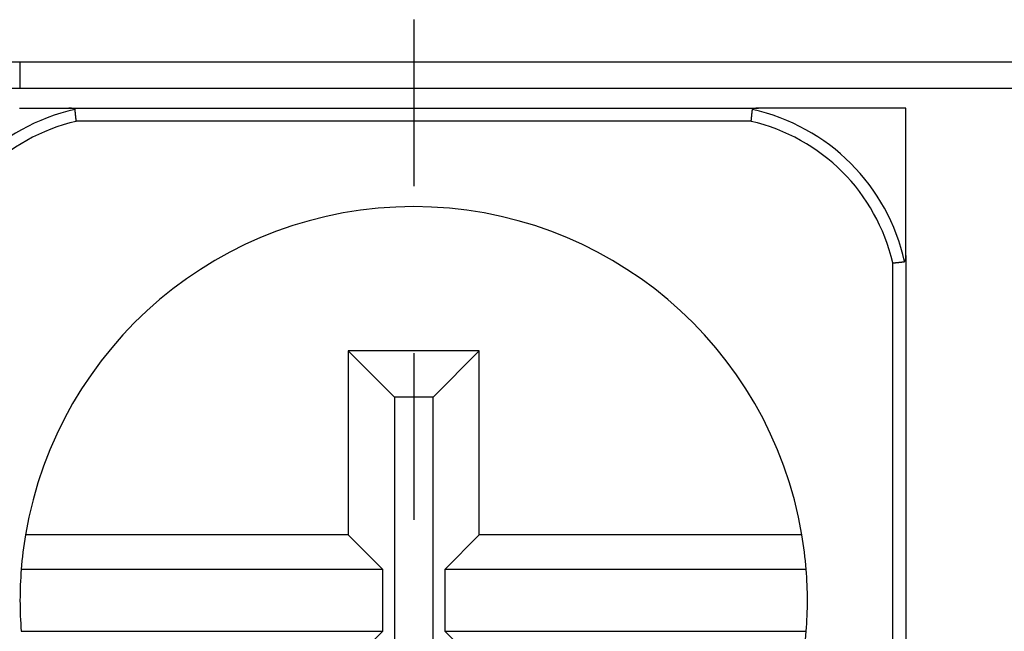
# Model space of a CAD drawing. Units: millimetres. Extents: x 0 to 841, y 0 to 594.
# Drawn here: x 159 to 170, y 480 to 487 of the extents above; entities that cross this region are included whole.
import ezdxf

# ---------------------------------------------------------------- set-up
doc = ezdxf.new("R2010")
doc.units = ezdxf.units.MM
doc.layers.add('SLD-0', color=179, linetype='Continuous')

msp = doc.modelspace()

# ---------------------------------------------------------------- linework, layer by layer
at = {"layer": 'SLD-0'}
for p, q in [((163.22, 487.144), (163.22, 485.239)), ((187.486, 486.657), (152.455, 486.657)), ((158.72, 486.657), (158.72, 486.357)), ((183.395, 486.357), (156.545, 486.357)), ((158.713, 486.132), (158.728, 486.132)), ((158.728, 486.132), (158.742, 486.132)), ((158.742, 486.132), (158.757, 486.132)), ((158.757, 486.132), (158.772, 486.132)), ((158.772, 486.132), (158.787, 486.132)), ((158.787, 486.132), (158.802, 486.132)), ((158.802, 486.132), (158.817, 486.132)), ((158.817, 486.132), (158.832, 486.132)), ((158.832, 486.132), (158.848, 486.132)), ((158.848, 486.132), (158.863, 486.132)), ((158.863, 486.132), (158.879, 486.132)), ((158.879, 486.132), (158.894, 486.132)), ((158.894, 486.132), (158.91, 486.132)), ((158.91, 486.132), (158.925, 486.132)), ((158.925, 486.132), (158.941, 486.132)), ((158.941, 486.132), (158.957, 486.132)), ((158.957, 486.132), (158.973, 486.132)), ((158.973, 486.132), (158.989, 486.132)), ((158.989, 486.132), (159.004, 486.132)), ((159.004, 486.132), (159.02, 486.132)), ((159.02, 486.132), (159.036, 486.132)), ((159.036, 486.132), (159.052, 486.132)), ((159.052, 486.132), (159.069, 486.132)), ((159.069, 486.132), (159.085, 486.132)), ((159.085, 486.132), (159.117, 486.132)), ((159.117, 486.132), (159.149, 486.132)), ((159.149, 486.132), (159.182, 486.132)), ((159.182, 486.132), (159.215, 486.132)), ((159.215, 486.132), (159.28, 486.132)), ((159.283, 486.131), (159.28, 486.132)), ((159.28, 486.132), (167.161, 486.132)), ((159.285, 486.131), (159.283, 486.131)), ((159.287, 486.131), (159.285, 486.131)), ((159.288, 486.131), (159.287, 486.131)), ((159.289, 486.131), (159.288, 486.131)), ((159.291, 486.131), (159.289, 486.131)), ((159.292, 486.131), (159.291, 486.131)), ((159.293, 486.131), (159.292, 486.131)), ((159.295, 486.131), (159.293, 486.131)), ((159.296, 486.131), (159.295, 486.131)), ((159.297, 486.131), (159.296, 486.131)), ((159.299, 486.131), (159.297, 486.131)), ((159.3, 486.131), (159.299, 486.131)), ((159.301, 486.131), (159.3, 486.131)), ((159.302, 486.131), (159.301, 486.131)), ((159.301, 486.131), (159.301, 486.131)), ((159.303, 486.131), (159.302, 486.131)), ((159.304, 486.131), (159.303, 486.131)), ((159.303, 486.131), (159.303, 486.131)), ((159.305, 486.131), (159.304, 486.131)), ((159.306, 486.131), (159.305, 486.131)), ((159.305, 486.131), (159.305, 486.131)), ((159.307, 486.131), (159.306, 486.131)), ((159.308, 486.131), (159.307, 486.131)), ((159.307, 486.131), (159.307, 486.131)), ((159.309, 486.131), (159.308, 486.131)), ((159.31, 486.13), (159.309, 486.131)), ((159.309, 486.131), (159.309, 486.131)), ((159.311, 486.13), (159.31, 486.13)), ((159.312, 486.13), (159.311, 486.13)), ((159.311, 486.13), (159.311, 486.13)), ((159.313, 486.13), (159.312, 486.13)), ((159.312, 486.13), (159.312, 486.13)), ((159.314, 486.13), (159.313, 486.13)), ((159.315, 486.13), (159.314, 486.13)), ((159.314, 486.13), (159.314, 486.13)), ((159.316, 486.13), (159.315, 486.13)), ((159.317, 486.13), (159.316, 486.13)), ((159.316, 486.13), (159.316, 486.13)), ((159.318, 486.13), (159.317, 486.13)), ((159.317, 486.13), (159.317, 486.13)), ((159.319, 486.13), (159.318, 486.13)), ((159.32, 486.13), (159.319, 486.13)), ((159.319, 486.13), (159.319, 486.13)), ((159.321, 486.129), (159.32, 486.13)), ((159.322, 486.129), (159.321, 486.129)), ((159.321, 486.129), (159.321, 486.129)), ((159.323, 486.129), (159.322, 486.129)), ((159.322, 486.129), (159.322, 486.129)), ((159.324, 486.129), (159.323, 486.129)), ((159.325, 486.129), (159.324, 486.129)), ((159.324, 486.129), (159.324, 486.129)), ((159.326, 486.129), (159.325, 486.129)), ((159.325, 486.129), (159.325, 486.129)), ((159.327, 486.129), (159.326, 486.129)), ((159.327, 486.128), (159.327, 486.129)), ((159.328, 486.128), (159.327, 486.128)), ((159.329, 486.128), (159.328, 486.128)), ((159.328, 486.128), (159.328, 486.128)), ((159.33, 486.128), (159.329, 486.128)), ((159.329, 486.128), (159.329, 486.128)), ((159.331, 486.128), (159.33, 486.128)), ((159.332, 486.128), (159.331, 486.128)), ((159.331, 486.128), (159.331, 486.128)), ((159.332, 486.127), (159.332, 486.128)), ((159.333, 486.127), (159.332, 486.127)), ((159.334, 486.127), (159.333, 486.127)), ((159.333, 486.127), (159.333, 486.127)), ((159.335, 486.127), (159.334, 486.127)), ((159.334, 486.127), (159.334, 486.127)), ((159.336, 486.127), (159.335, 486.127)), ((159.336, 486.126), (159.336, 486.127)), ((159.337, 486.126), (159.336, 486.126)), ((159.338, 486.126), (159.337, 486.126)), ((159.337, 486.126), (159.337, 486.126)), ((159.337, 486.126), (159.337, 486.126)), ((159.337, 486.126), (159.337, 486.126)), ((159.339, 486.126), (159.338, 486.126)), ((159.338, 486.126), (159.338, 486.126)), ((159.338, 486.126), (159.338, 486.126)), ((159.338, 486.126), (159.338, 486.126)), ((159.339, 486.125), (159.339, 486.126)), ((159.339, 486.126), (159.339, 486.126)), ((159.339, 486.126), (159.339, 486.126)), ((159.34, 486.125), (159.339, 486.125)), ((159.341, 486.125), (159.34, 486.125)), ((159.34, 486.125), (159.34, 486.125)), ((159.34, 486.125), (159.34, 486.125)), ((159.34, 486.125), (159.34, 486.125)), ((159.342, 486.125), (159.341, 486.125)), ((159.341, 486.125), (159.341, 486.125)), ((159.341, 486.125), (159.341, 486.125)), ((159.341, 486.125), (159.341, 486.125)), ((159.341, 486.125), (159.341, 486.125)), ((159.342, 486.124), (159.342, 486.125)), ((159.343, 486.124), (159.342, 486.124)), ((159.342, 486.124), (159.342, 486.124)), ((159.342, 486.124), (159.342, 486.124)), ((159.344, 486.124), (159.343, 486.124)), ((159.343, 486.124), (159.343, 486.124)), ((159.343, 486.124), (159.343, 486.124)), ((159.343, 486.124), (159.343, 486.124)), ((159.343, 486.124), (159.343, 486.124)), ((159.344, 486.123), (159.344, 486.124)), ((159.344, 486.124), (159.344, 486.124)), ((159.345, 486.123), (159.344, 486.123)), ((159.344, 486.123), (159.344, 486.123)), ((159.344, 486.123), (159.344, 486.123)), ((159.346, 486.122), (159.345, 486.123)), ((159.345, 486.123), (159.345, 486.123)), ((159.345, 486.123), (159.345, 486.123)), ((159.345, 486.123), (159.345, 486.123)), ((159.345, 486.123), (159.345, 486.123)), ((159.345, 486.123), (159.345, 486.123)), ((159.346, 486.122), (159.346, 486.122)), ((159.346, 486.122), (159.346, 486.122)), ((159.348, 486.119), (159.348, 486.12)), ((159.349, 486.118), (159.348, 486.119)), ((159.348, 486.119), (159.348, 486.119)), ((159.348, 486.119), (159.348, 486.119)), ((159.348, 486.119), (159.348, 486.119)), ((159.348, 486.119), (159.348, 486.119)), ((159.348, 486.119), (159.348, 486.119)), ((159.349, 486.117), (159.349, 486.118)), ((159.349, 486.118), (159.349, 486.118)), ((159.349, 486.115), (159.349, 486.117)), ((159.349, 486.113), (159.349, 486.115)), ((159.35, 486.112), (159.349, 486.113)), ((159.35, 486.111), (159.35, 486.112)), ((159.35, 486.11), (159.35, 486.111)), ((159.35, 486.109), (159.35, 486.11)), ((159.35, 486.108), (159.35, 486.109)), ((159.35, 486.107), (159.35, 486.108)), ((159.35, 486.108), (159.35, 486.108)), ((159.35, 486.106), (159.35, 486.107)), ((159.35, 486.105), (159.35, 486.106)), ((159.35, 486.106), (159.35, 486.106)), ((159.35, 486.104), (159.35, 486.105)), ((159.35, 486.103), (159.35, 486.104)), ((159.351, 486.103), (159.35, 486.103)), ((159.351, 486.102), (159.351, 486.103)), ((159.351, 486.101), (159.351, 486.102)), ((159.351, 486.1), (159.351, 486.101)), ((159.351, 486.099), (159.351, 486.1)), ((159.351, 486.1), (159.351, 486.1)), ((159.351, 486.098), (159.351, 486.099)), ((159.351, 486.097), (159.351, 486.098)), ((159.351, 486.096), (159.351, 486.097)), ((159.351, 486.095), (159.351, 486.096)), ((159.351, 486.096), (159.351, 486.096)), ((159.351, 486.094), (159.351, 486.095)), ((159.352, 486.093), (159.351, 486.094)), ((159.352, 486.092), (159.352, 486.093)), ((159.352, 486.091), (159.352, 486.092)), ((159.352, 486.09), (159.352, 486.091)), ((159.352, 486.091), (159.352, 486.091)), ((159.352, 486.089), (159.352, 486.09)), ((159.352, 486.09), (159.352, 486.09)), ((159.352, 486.088), (159.352, 486.089)), ((159.352, 486.089), (159.352, 486.089)), ((159.352, 486.087), (159.352, 486.088)), ((159.352, 486.088), (159.352, 486.088)), ((159.352, 486.086), (159.352, 486.087)), ((159.352, 486.087), (159.352, 486.087)), ((159.352, 486.085), (159.352, 486.086)), ((159.352, 486.086), (159.352, 486.086)), ((159.353, 486.084), (159.352, 486.085)), ((159.353, 486.083), (159.353, 486.084)), ((159.353, 486.082), (159.353, 486.083)), ((159.353, 486.081), (159.353, 486.082)), ((159.353, 486.08), (159.353, 486.081)), ((159.353, 486.079), (159.353, 486.08)), ((159.353, 486.078), (159.353, 486.079)), ((159.353, 486.077), (159.353, 486.078)), ((159.353, 486.076), (159.353, 486.077)), ((159.354, 486.075), (159.353, 486.076)), ((159.354, 486.074), (159.354, 486.075)), ((159.354, 486.073), (159.354, 486.074)), ((159.354, 486.072), (159.354, 486.073)), ((159.354, 486.071), (159.354, 486.072)), ((159.354, 486.07), (159.354, 486.071)), ((159.354, 486.069), (159.354, 486.07)), ((159.354, 486.068), (159.354, 486.069)), ((159.355, 486.067), (159.354, 486.068)), ((159.355, 486.065), (159.355, 486.067)), ((159.355, 486.064), (159.355, 486.065)), ((159.355, 486.063), (159.355, 486.064)), ((159.355, 486.062), (159.355, 486.063)), ((159.355, 486.061), (159.355, 486.062)), ((159.355, 486.06), (159.355, 486.061)), ((159.355, 486.059), (159.355, 486.06)), ((159.356, 486.058), (159.355, 486.059)), ((159.356, 486.056), (159.356, 486.058)), ((159.356, 486.055), (159.356, 486.056)), ((159.356, 486.054), (159.356, 486.055)), ((159.356, 486.053), (159.356, 486.054)), ((159.356, 486.052), (159.356, 486.053)), ((159.356, 486.05), (159.356, 486.052)), ((159.356, 486.049), (159.356, 486.05)), ((159.357, 486.048), (159.356, 486.049)), ((159.357, 486.047), (159.357, 486.048)), ((159.357, 486.046), (159.357, 486.047)), ((167.084, 486.052), (167.085, 486.053)), ((167.084, 486.05), (167.084, 486.052)), ((167.084, 486.049), (167.084, 486.05)), ((167.084, 486.048), (167.084, 486.049)), ((167.084, 486.047), (167.084, 486.048)), ((167.084, 486.046), (167.084, 486.047)), ((167.085, 486.061), (167.086, 486.062)), ((167.085, 486.06), (167.085, 486.061)), ((167.085, 486.059), (167.085, 486.06)), ((167.085, 486.058), (167.085, 486.059)), ((167.085, 486.056), (167.085, 486.058)), ((167.085, 486.055), (167.085, 486.056)), ((167.085, 486.054), (167.085, 486.055)), ((167.085, 486.053), (167.085, 486.054)), ((167.086, 486.07), (167.087, 486.071)), ((167.086, 486.069), (167.086, 486.07)), ((167.086, 486.068), (167.086, 486.069)), ((167.086, 486.067), (167.086, 486.068)), ((167.086, 486.065), (167.086, 486.067)), ((167.086, 486.064), (167.086, 486.065)), ((167.086, 486.063), (167.086, 486.064)), ((167.086, 486.062), (167.086, 486.063)), ((167.087, 486.079), (167.088, 486.08)), ((167.087, 486.078), (167.087, 486.079)), ((167.087, 486.077), (167.087, 486.078)), ((167.087, 486.076), (167.087, 486.077)), ((167.087, 486.075), (167.087, 486.076)), ((167.087, 486.074), (167.087, 486.075)), ((167.087, 486.073), (167.087, 486.074)), ((167.087, 486.072), (167.087, 486.073)), ((167.087, 486.071), (167.087, 486.072)), ((167.088, 486.087), (167.088, 486.088)), ((167.088, 486.088), (167.089, 486.088)), ((167.088, 486.086), (167.088, 486.087)), ((167.088, 486.087), (167.088, 486.087)), ((167.088, 486.085), (167.088, 486.086)), ((167.088, 486.086), (167.088, 486.086)), ((167.088, 486.084), (167.088, 486.085)), ((167.088, 486.083), (167.088, 486.084)), ((167.088, 486.082), (167.088, 486.083)), ((167.088, 486.081), (167.088, 486.082)), ((167.088, 486.08), (167.088, 486.081)), ((167.089, 486.097), (167.09, 486.098)), ((167.089, 486.096), (167.089, 486.097)), ((167.089, 486.095), (167.089, 486.096)), ((167.089, 486.096), (167.089, 486.096)), ((167.089, 486.094), (167.089, 486.095)), ((167.089, 486.093), (167.089, 486.094)), ((167.089, 486.092), (167.089, 486.093)), ((167.089, 486.091), (167.089, 486.092)), ((167.089, 486.09), (167.089, 486.091)), ((167.089, 486.091), (167.089, 486.091)), ((167.089, 486.089), (167.089, 486.09)), ((167.089, 486.09), (167.089, 486.09)), ((167.089, 486.088), (167.089, 486.089)), ((167.089, 486.089), (167.089, 486.089)), ((167.09, 486.106), (167.091, 486.107)), ((167.09, 486.105), (167.09, 486.106)), ((167.09, 486.106), (167.09, 486.106)), ((167.09, 486.104), (167.09, 486.105)), ((167.09, 486.103), (167.09, 486.104)), ((167.09, 486.102), (167.09, 486.103)), ((167.09, 486.103), (167.09, 486.103)), ((167.09, 486.101), (167.09, 486.102)), ((167.09, 486.1), (167.09, 486.101)), ((167.09, 486.099), (167.09, 486.1)), ((167.09, 486.1), (167.09, 486.1)), ((167.09, 486.098), (167.09, 486.099)), ((167.091, 486.115), (167.092, 486.117)), ((167.091, 486.113), (167.091, 486.115)), ((167.091, 486.112), (167.091, 486.113)), ((167.091, 486.111), (167.091, 486.112)), ((167.091, 486.11), (167.091, 486.111)), ((167.091, 486.109), (167.091, 486.11)), ((167.091, 486.108), (167.091, 486.109)), ((167.091, 486.107), (167.091, 486.108)), ((167.091, 486.108), (167.091, 486.108)), ((167.093, 486.119), (167.092, 486.119)), ((167.092, 486.119), (167.092, 486.119)), ((167.092, 486.119), (167.092, 486.119)), ((167.092, 486.119), (167.092, 486.119)), ((167.092, 486.119), (167.092, 486.119)), ((167.092, 486.119), (167.092, 486.119)), ((167.092, 486.119), (167.092, 486.118)), ((167.092, 486.118), (167.092, 486.118)), ((167.092, 486.118), (167.092, 486.118)), ((167.092, 486.118), (167.092, 486.117)), ((167.093, 486.12), (167.093, 486.119)), ((167.096, 486.123), (167.095, 486.123)), ((167.095, 486.123), (167.095, 486.123)), ((167.095, 486.123), (167.095, 486.122)), ((167.095, 486.122), (167.095, 486.122)), ((167.095, 486.122), (167.095, 486.122)), ((167.095, 486.122), (167.095, 486.122)), ((167.097, 486.123), (167.096, 486.123)), ((167.096, 486.123), (167.096, 486.123)), ((167.096, 486.123), (167.096, 486.123)), ((167.096, 486.123), (167.096, 486.123)), ((167.096, 486.123), (167.096, 486.123)), ((167.096, 486.123), (167.096, 486.123)), ((167.098, 486.124), (167.097, 486.124)), ((167.097, 486.124), (167.097, 486.124)), ((167.097, 486.124), (167.097, 486.124)), ((167.097, 486.124), (167.097, 486.124)), ((167.097, 486.124), (167.097, 486.123)), ((167.099, 486.124), (167.098, 486.124)), ((167.098, 486.124), (167.098, 486.124)), ((167.098, 486.124), (167.098, 486.124)), ((167.098, 486.124), (167.098, 486.124)), ((167.098, 486.124), (167.098, 486.124)), ((167.1, 486.125), (167.099, 486.125)), ((167.099, 486.125), (167.099, 486.125)), ((167.099, 486.125), (167.099, 486.125)), ((167.099, 486.125), (167.099, 486.124)), ((167.101, 486.125), (167.1, 486.125)), ((167.1, 486.125), (167.1, 486.125)), ((167.1, 486.125), (167.1, 486.125)), ((167.1, 486.125), (167.1, 486.125)), ((167.102, 486.126), (167.101, 486.125)), ((167.101, 486.125), (167.101, 486.125)), ((167.101, 486.125), (167.101, 486.125)), ((167.101, 486.125), (167.101, 486.125)), ((167.103, 486.126), (167.102, 486.126)), ((167.102, 486.126), (167.102, 486.126)), ((167.102, 486.126), (167.102, 486.126)), ((167.102, 486.126), (167.102, 486.126)), ((167.104, 486.126), (167.103, 486.126)), ((167.103, 486.126), (167.103, 486.126)), ((167.103, 486.126), (167.103, 486.126)), ((167.103, 486.126), (167.103, 486.126)), ((167.105, 486.126), (167.104, 486.126)), ((167.104, 486.126), (167.104, 486.126)), ((167.106, 486.127), (167.105, 486.127)), ((167.105, 486.127), (167.105, 486.126)), ((167.107, 486.127), (167.106, 486.127)), ((167.106, 486.127), (167.106, 486.127)), ((167.108, 486.127), (167.107, 486.127)), ((167.107, 486.127), (167.107, 486.127)), ((167.109, 486.128), (167.108, 486.127)), ((167.108, 486.127), (167.108, 486.127)), ((167.11, 486.128), (167.109, 486.128)), ((167.109, 486.128), (167.109, 486.128)), ((167.111, 486.128), (167.11, 486.128)), ((167.112, 486.128), (167.111, 486.128)), ((167.111, 486.128), (167.111, 486.128)), ((167.113, 486.128), (167.112, 486.128)), ((167.112, 486.128), (167.112, 486.128)), ((167.114, 486.129), (167.113, 486.128)), ((167.113, 486.128), (167.113, 486.128)), ((167.115, 486.129), (167.114, 486.129)), ((167.116, 486.129), (167.115, 486.129)), ((167.115, 486.129), (167.115, 486.129)), ((167.117, 486.129), (167.116, 486.129)), ((167.116, 486.129), (167.116, 486.129)), ((167.118, 486.129), (167.117, 486.129)), ((167.119, 486.129), (167.118, 486.129)), ((167.118, 486.129), (167.118, 486.129)), ((167.12, 486.129), (167.119, 486.129)), ((167.119, 486.129), (167.119, 486.129)), ((167.121, 486.129), (167.12, 486.129)), ((167.122, 486.13), (167.121, 486.13)), ((167.121, 486.13), (167.121, 486.129)), ((167.123, 486.13), (167.122, 486.13)), ((167.122, 486.13), (167.122, 486.13)), ((167.124, 486.13), (167.123, 486.13)), ((167.125, 486.13), (167.124, 486.13)), ((167.124, 486.13), (167.124, 486.13)), ((167.126, 486.13), (167.125, 486.13)), ((167.127, 486.13), (167.126, 486.13)), ((167.126, 486.13), (167.126, 486.13)), ((167.128, 486.13), (167.127, 486.13)), ((167.127, 486.13), (167.127, 486.13)), ((167.129, 486.13), (167.128, 486.13)), ((167.13, 486.13), (167.129, 486.13)), ((167.129, 486.13), (167.129, 486.13)), ((167.131, 486.13), (167.13, 486.13)), ((167.132, 486.131), (167.131, 486.13)), ((167.131, 486.13), (167.131, 486.13)), ((167.133, 486.131), (167.132, 486.131)), ((167.134, 486.131), (167.133, 486.131)), ((167.133, 486.131), (167.133, 486.131)), ((167.135, 486.131), (167.134, 486.131)), ((167.136, 486.131), (167.135, 486.131)), ((167.135, 486.131), (167.135, 486.131)), ((167.137, 486.131), (167.136, 486.131)), ((167.138, 486.131), (167.137, 486.131)), ((167.137, 486.131), (167.137, 486.131)), ((167.139, 486.131), (167.138, 486.131)), ((167.138, 486.131), (167.138, 486.131)), ((167.14, 486.131), (167.139, 486.131)), ((167.141, 486.131), (167.14, 486.131)), ((167.14, 486.131), (167.14, 486.131)), ((167.142, 486.131), (167.141, 486.131)), ((167.143, 486.131), (167.142, 486.131)), ((167.144, 486.131), (167.143, 486.131)), ((167.146, 486.131), (167.144, 486.131)), ((167.147, 486.131), (167.146, 486.131)), ((167.148, 486.131), (167.147, 486.131)), ((167.15, 486.131), (167.148, 486.131)), ((167.151, 486.131), (167.15, 486.131)), ((167.153, 486.131), (167.151, 486.131)), ((167.154, 486.131), (167.153, 486.131)), ((167.155, 486.131), (167.154, 486.131)), ((167.158, 486.131), (167.155, 486.131)), ((167.161, 486.132), (167.158, 486.131)), ((167.194, 486.132), (167.161, 486.132)), ((167.228, 486.132), (167.194, 486.132)), ((167.261, 486.132), (167.228, 486.132)), ((167.278, 486.132), (167.261, 486.132)), ((167.294, 486.132), (167.278, 486.132)), ((167.311, 486.132), (167.294, 486.132)), ((167.327, 486.132), (167.311, 486.132)), ((167.344, 486.132), (167.327, 486.132)), ((167.36, 486.132), (167.344, 486.132)), ((167.377, 486.132), (167.36, 486.132)), ((167.393, 486.132), (167.377, 486.132)), ((167.409, 486.132), (167.393, 486.132)), ((167.425, 486.132), (167.409, 486.132)), ((167.441, 486.132), (167.425, 486.132)), ((167.457, 486.132), (167.441, 486.132)), ((167.473, 486.132), (167.457, 486.132)), ((167.489, 486.132), (167.473, 486.132)), ((167.505, 486.132), (167.489, 486.132)), ((167.521, 486.132), (167.505, 486.132)), ((167.536, 486.132), (167.521, 486.132)), ((167.552, 486.132), (167.536, 486.132)), ((167.567, 486.132), (167.552, 486.132)), ((167.582, 486.132), (167.567, 486.132)), ((167.597, 486.132), (167.582, 486.132)), ((167.612, 486.132), (167.597, 486.132)), ((167.627, 486.132), (167.612, 486.132)), ((167.642, 486.132), (167.627, 486.132)), ((167.657, 486.132), (167.642, 486.132)), ((167.672, 486.132), (167.657, 486.132)), ((167.686, 486.132), (167.672, 486.132)), ((167.701, 486.132), (167.686, 486.132)), ((167.715, 486.132), (167.701, 486.132)), ((167.73, 486.132), (167.715, 486.132)), ((167.744, 486.132), (167.73, 486.132)), ((167.758, 486.132), (167.744, 486.132)), ((167.772, 486.132), (167.758, 486.132)), ((167.786, 486.132), (167.772, 486.132)), ((167.8, 486.132), (167.786, 486.132)), ((167.814, 486.132), (167.8, 486.132)), ((167.828, 486.132), (167.814, 486.132)), ((167.842, 486.132), (167.828, 486.132)), ((167.855, 486.132), (167.842, 486.132)), ((167.869, 486.132), (167.855, 486.132)), ((167.883, 486.132), (167.869, 486.132)), ((167.896, 486.132), (167.883, 486.132)), ((167.909, 486.132), (167.896, 486.132)), ((167.923, 486.132), (167.909, 486.132)), ((167.936, 486.132), (167.923, 486.132)), ((167.949, 486.132), (167.936, 486.132)), ((167.962, 486.132), (167.949, 486.132)), ((167.975, 486.132), (167.962, 486.132)), ((167.988, 486.132), (167.975, 486.132)), ((168.001, 486.132), (167.988, 486.132)), ((168.014, 486.132), (168.001, 486.132)), ((168.027, 486.132), (168.014, 486.132)), ((168.04, 486.132), (168.027, 486.132)), ((168.053, 486.132), (168.04, 486.132)), ((168.065, 486.132), (168.053, 486.132)), ((168.078, 486.132), (168.065, 486.132)), ((168.091, 486.132), (168.078, 486.132)), ((168.103, 486.132), (168.091, 486.132)), ((168.116, 486.132), (168.103, 486.132)), ((168.128, 486.132), (168.116, 486.132)), ((168.141, 486.132), (168.128, 486.132)), ((168.153, 486.132), (168.141, 486.132)), ((168.165, 486.132), (168.153, 486.132)), ((168.177, 486.132), (168.165, 486.132)), ((168.19, 486.132), (168.177, 486.132)), ((168.202, 486.132), (168.19, 486.132)), ((168.214, 486.132), (168.202, 486.132)), ((168.226, 486.132), (168.214, 486.132)), ((168.238, 486.132), (168.226, 486.132)), ((168.25, 486.132), (168.238, 486.132)), ((168.274, 486.132), (168.25, 486.132)), ((168.298, 486.132), (168.274, 486.132)), ((168.322, 486.132), (168.298, 486.132)), ((168.346, 486.132), (168.322, 486.132)), ((168.369, 486.132), (168.346, 486.132)), ((168.392, 486.132), (168.369, 486.132)), ((168.416, 486.132), (168.392, 486.132)), ((168.439, 486.132), (168.416, 486.132)), ((168.462, 486.132), (168.439, 486.132)), ((168.485, 486.132), (168.462, 486.132)), ((168.508, 486.132), (168.485, 486.132)), ((168.531, 486.132), (168.508, 486.132)), ((168.554, 486.132), (168.531, 486.132)), ((168.576, 486.132), (168.554, 486.132)), ((168.599, 486.132), (168.576, 486.132)), ((168.621, 486.132), (168.599, 486.132)), ((168.644, 486.132), (168.621, 486.132)), ((168.666, 486.132), (168.644, 486.132)), ((168.689, 486.132), (168.666, 486.132)), ((168.711, 486.132), (168.689, 486.132)), ((168.756, 486.132), (168.711, 486.132)), ((168.801, 486.132), (168.756, 486.132)), ((168.845, 486.132), (168.801, 486.132)), ((168.845, 486.087), (168.845, 486.132)), ((168.845, 486.042), (168.845, 486.087)), ((159.357, 486.044), (159.357, 486.046)), ((159.357, 486.043), (159.357, 486.044)), ((159.357, 486.042), (159.357, 486.043)), ((159.357, 486.041), (159.357, 486.042)), ((159.358, 486.04), (159.357, 486.041)), ((159.358, 486.038), (159.358, 486.04)), ((159.358, 486.037), (159.358, 486.038)), ((159.358, 486.036), (159.358, 486.037)), ((159.358, 486.035), (159.358, 486.036)), ((159.358, 486.033), (159.358, 486.035)), ((159.358, 486.032), (159.358, 486.033)), ((159.358, 486.031), (159.358, 486.032)), ((159.359, 486.03), (159.358, 486.031)), ((159.359, 486.028), (159.359, 486.03)), ((159.359, 486.027), (159.359, 486.028)), ((159.359, 486.026), (159.359, 486.027)), ((159.359, 486.025), (159.359, 486.026)), ((159.359, 486.023), (159.359, 486.025)), ((159.359, 486.022), (159.359, 486.023)), ((159.36, 486.021), (159.359, 486.022)), ((159.36, 486.018), (159.36, 486.021)), ((159.36, 486.016), (159.36, 486.018)), ((159.361, 486.013), (159.36, 486.016)), ((159.361, 486.01), (159.361, 486.013)), ((159.361, 486.008), (159.361, 486.01)), ((159.361, 486.005), (159.361, 486.008)), ((159.362, 486.003), (159.361, 486.005)), ((159.362, 486), (159.362, 486.003)), ((159.362, 485.997), (159.362, 486)), ((159.363, 485.995), (159.362, 485.997)), ((159.363, 485.992), (159.363, 485.995)), ((159.363, 485.987), (159.363, 485.992)), ((159.364, 485.982), (159.363, 485.987)), ((167.077, 485.982), (159.364, 485.982)), ((167.077, 485.987), (167.078, 485.992)), ((167.077, 485.982), (167.077, 485.987)), ((167.078, 485.997), (167.079, 486)), ((167.078, 485.995), (167.078, 485.997)), ((167.078, 485.992), (167.078, 485.995)), ((167.079, 486.005), (167.08, 486.008)), ((167.079, 486.003), (167.079, 486.005)), ((167.079, 486), (167.079, 486.003)), ((167.08, 486.016), (167.081, 486.018)), ((167.08, 486.013), (167.08, 486.016)), ((167.08, 486.01), (167.08, 486.013)), ((167.08, 486.008), (167.08, 486.01)), ((167.081, 486.025), (167.082, 486.026)), ((167.081, 486.023), (167.081, 486.025)), ((167.081, 486.022), (167.081, 486.023)), ((167.081, 486.021), (167.081, 486.022)), ((167.081, 486.018), (167.081, 486.021)), ((167.082, 486.033), (167.083, 486.035)), ((167.082, 486.032), (167.082, 486.033)), ((167.082, 486.031), (167.082, 486.032)), ((167.082, 486.03), (167.082, 486.031)), ((167.082, 486.028), (167.082, 486.03)), ((167.082, 486.027), (167.082, 486.028)), ((167.082, 486.026), (167.082, 486.027)), ((167.083, 486.043), (167.084, 486.044)), ((167.083, 486.042), (167.083, 486.043)), ((167.083, 486.041), (167.083, 486.042)), ((167.083, 486.04), (167.083, 486.041)), ((167.083, 486.038), (167.083, 486.04)), ((167.083, 486.037), (167.083, 486.038)), ((167.083, 486.036), (167.083, 486.037)), ((167.083, 486.035), (167.083, 486.036)), ((167.084, 486.044), (167.084, 486.046)), ((168.845, 485.997), (168.845, 486.042)), ((168.845, 485.975), (168.845, 485.997)), ((168.845, 485.953), (168.845, 485.975)), ((168.845, 485.93), (168.845, 485.953)), ((168.845, 485.908), (168.845, 485.93)), ((168.845, 485.885), (168.845, 485.908)), ((168.845, 485.862), (168.845, 485.885)), ((168.845, 485.84), (168.845, 485.862)), ((168.845, 485.817), (168.845, 485.84)), ((168.845, 485.794), (168.845, 485.817)), ((168.845, 485.771), (168.845, 485.794)), ((168.845, 485.748), (168.845, 485.771)), ((168.845, 485.725), (168.845, 485.748)), ((168.845, 485.702), (168.845, 485.725)), ((168.845, 485.678), (168.845, 485.702)), ((168.845, 485.655), (168.845, 485.678)), ((168.845, 485.632), (168.845, 485.655)), ((168.845, 485.608), (168.845, 485.632)), ((168.845, 485.584), (168.845, 485.608)), ((168.845, 485.56), (168.845, 485.584)), ((168.845, 485.536), (168.845, 485.56)), ((168.845, 485.524), (168.845, 485.536)), ((168.845, 485.512), (168.845, 485.524)), ((168.845, 485.5), (168.845, 485.512)), ((168.845, 485.488), (168.845, 485.5)), ((168.845, 485.476), (168.845, 485.488)), ((168.845, 485.463), (168.845, 485.476)), ((168.845, 485.451), (168.845, 485.463)), ((168.845, 485.439), (168.845, 485.451)), ((168.845, 485.427), (168.845, 485.439)), ((168.845, 485.414), (168.845, 485.427)), ((168.845, 485.402), (168.845, 485.414)), ((168.845, 485.389), (168.845, 485.402)), ((168.845, 485.377), (168.845, 485.389)), ((168.845, 485.364), (168.845, 485.377)), ((168.845, 485.351), (168.845, 485.364)), ((168.845, 485.339), (168.845, 485.351)), ((168.845, 485.326), (168.845, 485.339)), ((168.845, 485.313), (168.845, 485.326)), ((168.845, 485.3), (168.845, 485.313)), ((168.845, 485.287), (168.845, 485.3)), ((168.845, 485.274), (168.845, 485.287)), ((168.845, 485.261), (168.845, 485.274)), ((168.845, 485.248), (168.845, 485.261)), ((168.845, 485.235), (168.845, 485.248)), ((168.845, 485.222), (168.845, 485.235)), ((168.845, 485.209), (168.845, 485.222)), ((168.845, 485.195), (168.845, 485.209)), ((168.845, 485.182), (168.845, 485.195)), ((168.845, 485.169), (168.845, 485.182)), ((168.845, 485.155), (168.845, 485.169)), ((168.845, 485.141), (168.845, 485.155)), ((168.845, 485.128), (168.845, 485.141)), ((168.845, 485.114), (168.845, 485.128)), ((168.845, 485.1), (168.845, 485.114)), ((168.845, 485.086), (168.845, 485.1)), ((168.845, 485.072), (168.845, 485.086)), ((168.845, 485.058), (168.845, 485.072)), ((168.845, 485.044), (168.845, 485.058)), ((168.845, 485.03), (168.845, 485.044)), ((168.845, 485.016), (168.845, 485.03)), ((168.845, 485.001), (168.845, 485.016)), ((168.845, 484.987), (168.845, 485.001)), ((168.845, 484.972), (168.845, 484.987)), ((168.845, 484.958), (168.845, 484.972)), ((168.845, 484.943), (168.845, 484.958)), ((168.845, 484.928), (168.845, 484.943)), ((168.845, 484.913), (168.845, 484.928)), ((168.845, 484.899), (168.845, 484.913)), ((168.845, 484.883), (168.845, 484.899)), ((168.845, 484.868), (168.845, 484.883)), ((168.845, 484.853), (168.845, 484.868)), ((168.845, 484.838), (168.845, 484.853)), ((168.845, 484.822), (168.845, 484.838)), ((168.845, 484.807), (168.845, 484.822)), ((168.845, 484.791), (168.845, 484.807)), ((168.845, 484.775), (168.845, 484.791)), ((168.845, 484.76), (168.845, 484.775)), ((168.845, 484.744), (168.845, 484.76)), ((168.845, 484.728), (168.845, 484.744)), ((168.845, 484.712), (168.845, 484.728)), ((168.845, 484.695), (168.845, 484.712)), ((168.845, 484.679), (168.845, 484.695)), ((168.845, 484.663), (168.845, 484.679)), ((168.845, 484.646), (168.845, 484.663)), ((168.845, 484.63), (168.845, 484.646)), ((168.845, 484.614), (168.845, 484.63)), ((168.845, 484.597), (168.845, 484.614)), ((168.845, 484.58), (168.845, 484.597)), ((168.845, 484.564), (168.845, 484.58)), ((168.845, 484.547), (168.845, 484.564)), ((168.845, 484.514), (168.845, 484.547)), ((168.845, 484.48), (168.845, 484.514)), ((168.845, 484.447), (168.845, 484.48)), ((168.695, 484.363), (168.701, 484.363)), ((168.695, 476.65), (168.695, 484.363)), ((168.701, 484.363), (168.706, 484.364)), ((168.706, 484.364), (168.709, 484.364)), ((168.709, 484.364), (168.711, 484.365)), ((168.711, 484.365), (168.714, 484.365)), ((168.714, 484.365), (168.716, 484.365)), ((168.716, 484.365), (168.719, 484.365)), ((168.719, 484.365), (168.722, 484.366)), ((168.722, 484.366), (168.724, 484.366)), ((168.724, 484.366), (168.727, 484.366)), ((168.727, 484.366), (168.729, 484.367)), ((168.729, 484.367), (168.732, 484.367)), ((168.732, 484.367), (168.735, 484.367)), ((168.735, 484.367), (168.736, 484.367)), ((168.736, 484.367), (168.737, 484.367)), ((168.737, 484.367), (168.738, 484.368)), ((168.738, 484.368), (168.74, 484.368)), ((168.74, 484.368), (168.741, 484.368)), ((168.741, 484.368), (168.742, 484.368)), ((168.742, 484.368), (168.743, 484.368)), ((168.743, 484.368), (168.745, 484.368)), ((168.745, 484.368), (168.746, 484.368)), ((168.746, 484.368), (168.747, 484.369)), ((168.747, 484.369), (168.748, 484.369)), ((168.748, 484.369), (168.75, 484.369)), ((168.75, 484.369), (168.751, 484.369)), ((168.751, 484.369), (168.752, 484.369)), ((168.752, 484.369), (168.753, 484.369)), ((168.753, 484.369), (168.755, 484.369)), ((168.755, 484.369), (168.756, 484.37)), ((168.756, 484.37), (168.757, 484.37)), ((168.757, 484.37), (168.758, 484.37)), ((168.758, 484.37), (168.759, 484.37)), ((168.759, 484.37), (168.761, 484.37)), ((168.761, 484.37), (168.762, 484.37)), ((168.762, 484.37), (168.763, 484.37)), ((168.763, 484.37), (168.764, 484.37)), ((168.764, 484.37), (168.765, 484.371)), ((168.765, 484.371), (168.767, 484.371)), ((168.767, 484.371), (168.768, 484.371)), ((168.768, 484.371), (168.769, 484.371)), ((168.769, 484.371), (168.77, 484.371)), ((168.77, 484.371), (168.771, 484.371)), ((168.771, 484.371), (168.772, 484.371)), ((168.772, 484.371), (168.774, 484.372)), ((168.774, 484.372), (168.775, 484.372)), ((168.775, 484.372), (168.776, 484.372)), ((168.776, 484.372), (168.777, 484.372)), ((168.777, 484.372), (168.778, 484.372)), ((168.778, 484.372), (168.779, 484.372)), ((168.779, 484.372), (168.78, 484.372)), ((168.78, 484.372), (168.781, 484.372)), ((168.781, 484.372), (168.783, 484.373)), ((168.783, 484.373), (168.784, 484.373)), ((168.784, 484.373), (168.785, 484.373)), ((168.785, 484.373), (168.786, 484.373)), ((168.786, 484.373), (168.787, 484.373)), ((168.787, 484.373), (168.788, 484.373)), ((168.788, 484.373), (168.789, 484.373)), ((168.789, 484.373), (168.79, 484.373)), ((168.79, 484.373), (168.791, 484.373)), ((168.791, 484.373), (168.792, 484.374)), ((168.792, 484.374), (168.793, 484.374)), ((168.793, 484.374), (168.794, 484.374)), ((168.794, 484.374), (168.795, 484.374)), ((168.795, 484.374), (168.796, 484.374)), ((168.796, 484.374), (168.797, 484.374)), ((168.797, 484.374), (168.798, 484.374)), ((168.798, 484.374), (168.799, 484.374)), ((168.799, 484.374), (168.8, 484.374)), ((168.8, 484.374), (168.801, 484.375)), ((168.8, 484.374), (168.8, 484.374)), ((168.801, 484.375), (168.801, 484.375)), ((168.801, 484.375), (168.802, 484.375)), ((168.802, 484.375), (168.802, 484.375)), ((168.802, 484.375), (168.803, 484.375)), ((168.803, 484.375), (168.803, 484.375)), ((168.803, 484.375), (168.803, 484.375)), ((168.803, 484.375), (168.804, 484.375)), ((168.804, 484.375), (168.804, 484.375)), ((168.804, 484.375), (168.805, 484.375)), ((168.805, 484.375), (168.806, 484.375)), ((168.806, 484.375), (168.807, 484.375)), ((168.807, 484.375), (168.808, 484.375)), ((168.808, 484.375), (168.809, 484.375)), ((168.809, 484.375), (168.809, 484.376)), ((168.809, 484.376), (168.81, 484.376)), ((168.81, 484.376), (168.811, 484.376)), ((168.811, 484.376), (168.812, 484.376)), ((168.812, 484.376), (168.813, 484.376)), ((168.813, 484.376), (168.813, 484.376)), ((168.813, 484.376), (168.814, 484.376)), ((168.814, 484.376), (168.815, 484.376)), ((168.815, 484.376), (168.816, 484.376)), ((168.816, 484.376), (168.816, 484.376)), ((168.816, 484.376), (168.817, 484.376)), ((168.817, 484.376), (168.818, 484.376)), ((168.818, 484.376), (168.819, 484.377)), ((168.819, 484.377), (168.819, 484.377)), ((168.819, 484.377), (168.82, 484.377)), ((168.82, 484.377), (168.821, 484.377)), ((168.821, 484.377), (168.822, 484.377)), ((168.822, 484.377), (168.822, 484.377)), ((168.822, 484.377), (168.823, 484.377)), ((168.823, 484.377), (168.824, 484.377)), ((168.824, 484.377), (168.824, 484.377)), ((168.824, 484.377), (168.826, 484.377)), ((168.826, 484.377), (168.827, 484.377)), ((168.827, 484.377), (168.829, 484.378)), ((168.829, 484.378), (168.831, 484.378)), ((168.831, 484.378), (168.832, 484.378)), ((168.832, 484.378), (168.832, 484.378)), ((168.832, 484.378), (168.832, 484.378)), ((168.832, 484.378), (168.833, 484.378)), ((168.833, 484.378), (168.833, 484.379)), ((168.833, 484.379), (168.833, 484.379)), ((168.833, 484.379), (168.833, 484.379)), ((168.833, 484.379), (168.833, 484.379)), ((168.833, 484.379), (168.833, 484.379)), ((168.836, 484.381), (168.836, 484.382)), ((168.836, 484.382), (168.837, 484.382)), ((168.836, 484.381), (168.836, 484.381)), ((168.836, 484.381), (168.836, 484.381)), ((168.836, 484.381), (168.836, 484.381)), ((168.837, 484.382), (168.837, 484.383)), ((168.837, 484.383), (168.837, 484.383)), ((168.837, 484.383), (168.837, 484.383)), ((168.837, 484.383), (168.837, 484.383)), ((168.837, 484.383), (168.838, 484.383)), ((168.837, 484.382), (168.837, 484.382)), ((168.837, 484.382), (168.837, 484.382)), ((168.837, 484.382), (168.837, 484.382)), ((168.837, 484.382), (168.837, 484.382)), ((168.838, 484.385), (168.839, 484.386)), ((168.838, 484.384), (168.838, 484.385)), ((168.838, 484.385), (168.838, 484.385)), ((168.838, 484.385), (168.838, 484.385)), ((168.838, 484.385), (168.838, 484.385)), ((168.838, 484.383), (168.838, 484.384)), ((168.838, 484.384), (168.838, 484.384)), ((168.838, 484.384), (168.838, 484.384)), ((168.838, 484.384), (168.838, 484.384)), ((168.838, 484.384), (168.838, 484.384)), ((168.839, 484.387), (168.839, 484.388)), ((168.839, 484.388), (168.839, 484.388)), ((168.839, 484.388), (168.84, 484.388)), ((168.839, 484.386), (168.839, 484.387)), ((168.839, 484.387), (168.839, 484.387)), ((168.839, 484.387), (168.839, 484.387)), ((168.839, 484.387), (168.839, 484.387)), ((168.839, 484.387), (168.839, 484.387)), ((168.839, 484.386), (168.839, 484.386)), ((168.839, 484.386), (168.839, 484.386)), ((168.839, 484.386), (168.839, 484.386)), ((168.84, 484.391), (168.841, 484.392)), ((168.84, 484.39), (168.84, 484.391)), ((168.84, 484.391), (168.84, 484.391)), ((168.84, 484.389), (168.84, 484.39)), ((168.84, 484.39), (168.84, 484.39)), ((168.84, 484.39), (168.84, 484.39)), ((168.84, 484.388), (168.84, 484.389)), ((168.84, 484.389), (168.84, 484.389)), ((168.84, 484.389), (168.84, 484.389)), ((168.84, 484.389), (168.84, 484.389)), ((168.84, 484.388), (168.84, 484.388)), ((168.841, 484.395), (168.842, 484.396)), ((168.841, 484.394), (168.841, 484.395)), ((168.841, 484.395), (168.841, 484.395)), ((168.841, 484.393), (168.841, 484.394)), ((168.841, 484.392), (168.841, 484.393)), ((168.841, 484.393), (168.841, 484.393)), ((168.841, 484.392), (168.841, 484.392)), ((168.842, 484.4), (168.842, 484.401)), ((168.842, 484.401), (168.843, 484.401)), ((168.842, 484.399), (168.842, 484.4)), ((168.842, 484.4), (168.842, 484.4)), ((168.842, 484.398), (168.842, 484.399)), ((168.842, 484.397), (168.842, 484.398)), ((168.842, 484.398), (168.842, 484.398)), ((168.842, 484.396), (168.842, 484.397)), ((168.842, 484.397), (168.842, 484.397)), ((168.842, 484.396), (168.842, 484.396)), ((168.843, 484.408), (168.844, 484.409)), ((168.843, 484.407), (168.843, 484.408)), ((168.843, 484.406), (168.843, 484.407)), ((168.843, 484.407), (168.843, 484.407)), ((168.843, 484.405), (168.843, 484.406)), ((168.843, 484.406), (168.843, 484.406)), ((168.843, 484.404), (168.843, 484.405)), ((168.843, 484.403), (168.843, 484.404)), ((168.843, 484.404), (168.843, 484.404)), ((168.843, 484.402), (168.843, 484.403)), ((168.843, 484.403), (168.843, 484.403)), ((168.843, 484.401), (168.843, 484.402)), ((168.844, 484.42), (168.845, 484.421)), ((168.844, 484.419), (168.844, 484.42)), ((168.844, 484.42), (168.844, 484.42)), ((168.844, 484.418), (168.844, 484.419)), ((168.844, 484.417), (168.844, 484.418)), ((168.844, 484.418), (168.844, 484.418)), ((168.844, 484.416), (168.844, 484.417)), ((168.844, 484.415), (168.844, 484.416)), ((168.844, 484.416), (168.844, 484.416)), ((168.844, 484.414), (168.844, 484.415)), ((168.844, 484.413), (168.844, 484.414)), ((168.844, 484.414), (168.844, 484.414)), ((168.844, 484.412), (168.844, 484.413)), ((168.844, 484.411), (168.844, 484.412)), ((168.844, 484.412), (168.844, 484.412)), ((168.844, 484.41), (168.844, 484.411)), ((168.844, 484.411), (168.844, 484.411)), ((168.844, 484.409), (168.844, 484.41)), ((168.844, 484.409), (168.844, 484.409)), ((168.845, 484.444), (168.845, 484.447)), ((168.845, 484.447), (168.845, 476.566)), ((168.845, 484.441), (168.845, 484.444)), ((168.845, 484.44), (168.845, 484.441)), ((168.845, 484.439), (168.845, 484.44)), ((168.845, 484.437), (168.845, 484.439)), ((168.845, 484.436), (168.845, 484.437)), ((168.845, 484.435), (168.845, 484.436)), ((168.845, 484.433), (168.845, 484.435)), ((168.845, 484.432), (168.845, 484.433)), ((168.845, 484.431), (168.845, 484.432)), ((168.845, 484.429), (168.845, 484.431)), ((168.845, 484.428), (168.845, 484.429)), ((168.845, 484.427), (168.845, 484.428)), ((168.845, 484.426), (168.845, 484.427)), ((168.845, 484.425), (168.845, 484.426)), ((168.845, 484.424), (168.845, 484.425)), ((168.845, 484.425), (168.845, 484.425)), ((168.845, 484.423), (168.845, 484.424)), ((168.845, 484.422), (168.845, 484.423)), ((168.845, 484.423), (168.845, 484.423)), ((168.845, 484.421), (168.845, 484.422)), ((168.845, 484.421), (168.845, 484.421)), ((162.999, 482.828), (162.47, 483.357)), ((162.47, 483.357), (162.47, 481.257)), ((163.97, 483.357), (162.47, 483.357)), ((163.441, 482.828), (163.97, 483.357)), ((163.97, 481.257), (163.97, 483.357)), ((163.22, 483.334), (163.22, 481.429)), ((162.999, 482.828), (162.999, 478.185)), ((163.441, 482.828), (162.999, 482.828)), ((163.441, 478.185), (163.441, 482.828)), ((162.47, 481.257), (158.783, 481.257)), ((162.47, 481.257), (162.867, 480.86)), ((163.574, 480.86), (163.97, 481.257)), ((167.657, 481.257), (163.97, 481.257)), ((162.867, 480.86), (158.734, 480.86)), ((162.867, 480.153), (162.867, 480.86)), ((167.706, 480.86), (163.574, 480.86)), ((163.574, 480.86), (163.574, 480.153)), ((158.734, 480.153), (162.867, 480.153)), ((162.867, 480.153), (162.47, 479.757)), ((163.97, 479.757), (163.574, 480.153)), ((163.574, 480.153), (167.706, 480.153))]:
    msp.add_line(p, q, dxfattribs=at)
for centre, radius, start, end in [((159.845, 483.882), 2.29, 102.5171, 167.4829), ((166.595, 483.882), 2.29, 12.5171, 77.4829), ((159.845, 483.882), 2.154, 102.9076, 167.0924), ((166.595, 483.882), 2.154, 12.9076, 77.0924), ((163.22, 480.507), 4.5, 9.5941, 170.4059), ((163.22, 480.507), 4.5, 170.4059, 175.4975), ((163.22, 480.507), 4.5, 4.5025, 9.5941), ((163.22, 480.507), 4.5, 175.4975, 184.5025), ((163.22, 480.507), 4.5, 355.4975, 4.5025), ((163.22, 480.507), 4.5, 350.4059, 355.4975)]:
    msp.add_arc(centre, radius, start, end, dxfattribs=at)

doc.saveas('drawing.dxf')
